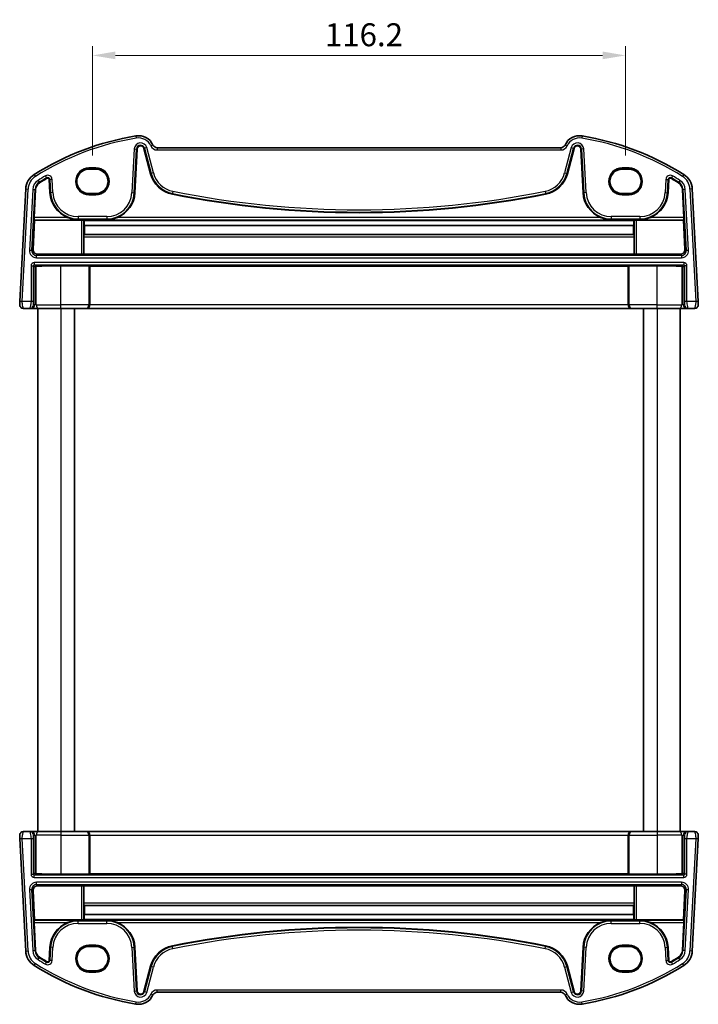
# Model space of a CAD drawing. Units: millimetres. Extents: x 29 to 3979, y 16 to 718.
# Drawn here: x 1405 to 1553, y 386 to 601 of the extents above; entities that cross this region are included whole.
import ezdxf

# ---------------------------------------------------------------- set-up
doc = ezdxf.new("R2010")
doc.units = ezdxf.units.MM
doc.header["$LTSCALE"] = 2
doc.layers.get('Defpoints').update_dxf_attribs({"lineweight": 25})
for name, color, linetype, lineweight in [('Dimension (ISO)', 7, 'Continuous', 18), ('Visible (ISO)', 7, 'Continuous', 35), ('Visible Narrow (ISO)', 7, 'Continuous', 25)]:
    doc.layers.add(name, color=color, linetype=linetype, lineweight=lineweight)
doc.styles.add('Note Text (TK)', font='MS PGothic.ttf')
doc.dimstyles.new('Default - Method 1b (TK)', dxfattribs={"dimscale": 2, "dimtxt": 2.5, "dimasz": 2.5, "dimexe": 1, "dimexo": 1.5, "dimgap": 1, "dimtad": 1, "dimtoh": 1, "dimrnd": 1e-08, "dimdsep": 46, "dimtxsty": 'Note Text (TK)', "dimcen": 0.09, "dimdle": 5, "dimclrd": 100, "dimclre": 100, "dimclrt": 7, "dimadec": 1, "dimazin": 1, "dimtfac": 1, "dimtmove": 0, "dimatfit": 3, "dimfxl": 0, "dimtolj": 1, "dimlwd": -1, "dimlwe": -1, "dimarcsym": 0})

# ---------------------------------------------------------------- blocks, each defined once
blk = doc.blocks.new('*D47')
at = {"layer": 'Defpoints', "color": 0, "transparency": 16777216}
for p in [(1537.29, 592.91), (1421.09, 568.12), (1537.29, 568.12)]:
    blk.add_point(p, dxfattribs=at)
at = {"layer": 'Dimension (ISO)', "color": 100, "transparency": 16777216}
for p, q in [((1421.09, 571.12), (1421.09, 594.91)), ((1537.29, 571.12), (1537.29, 594.91)), ((1426.09, 592.91), (1532.29, 592.91))]:
    blk.add_line(p, q, dxfattribs=at)
for points in [[(1426.09, 593.75), (1426.09, 592.08), (1421.09, 592.91)], [(1532.29, 593.75), (1532.29, 592.08), (1537.29, 592.91)]]:
    blk.add_solid(points, dxfattribs=at)
at = {"layer": 'Dimension (ISO)', "color": 7, "transparency": 16777216, "insert": (1471.75, 597.41), "char_height": 5, "attachment_point": 4, "style": 'Note Text (TK)'}
blk.add_mtext('\\A1;116.2', dxfattribs=at)

msp = doc.modelspace()

# ---------------------------------------------------------------- linework, layer by layer
at = {"layer": 'Visible (ISO)'}
for p, q in [((1523.1895, 572.8118), (1435.1952, 572.8118)), ((1430.3453, 562.9895), (1430.8441, 572.5075)), ((1432.3033, 572.6609), (1433.7838, 567.1356)), ((1524.6009, 567.1356), (1526.0814, 572.6609)), ((1527.5406, 572.5075), (1528.0394, 562.9895)), ((1421.8424, 568.1231), (1420.3424, 568.1231)), ((1538.0424, 568.1231), (1536.5424, 568.1231)), ((1411.6892, 565.8567), (1411.8394, 562.9895)), ((1546.5453, 562.9895), (1546.6956, 565.8567)), ((1406.555, 563.8117), (1405.2724, 539.338)), ((1408.3911, 557.629), (1408.7092, 563.6988)), ((1420.3424, 562.8101), (1421.8424, 562.8101)), ((1536.5424, 562.8101), (1538.0424, 562.8101)), ((1549.6755, 563.6988), (1549.9936, 557.629)), ((1553.1124, 539.338), (1551.8298, 563.8117)), ((1408.1543, 550.6487), (1408.4996, 557.0141)), ((1408.4996, 557.0141), (1408.3898, 557.1297)), ((1408.4996, 557.0141), (1418.7179, 557.0141)), ((1419.2172, 556.9893), (1419.2503, 556.9563)), ((1539.1344, 556.9563), (1419.2503, 556.9563)), ((1419.328, 555.8463), (1419.3369, 553.9145)), ((1539.0567, 555.8463), (1419.328, 555.8463)), ((1539.0479, 553.9145), (1539.0567, 555.8463)), ((1539.1344, 556.9563), (1539.1675, 556.9893)), ((1539.6668, 557.0141), (1549.8852, 557.0141)), ((1549.9949, 557.1297), (1549.8852, 557.0141)), ((1549.8852, 557.0141), (1550.2304, 550.6487)), ((1419.3369, 553.9145), (1419.2582, 553.8358)), ((1539.0479, 553.9145), (1419.3369, 553.9145)), ((1539.1265, 553.8358), (1539.0479, 553.9145)), ((1419.2343, 553.3539), (1419.2343, 549.6379)), ((1539.1505, 549.6379), (1539.1505, 553.3539)), ((1409.1495, 549.5959), (1418.7179, 549.5959)), ((1419.2343, 549.6379), (1419.2172, 549.6208)), ((1539.1505, 549.6379), (1419.2343, 549.6379)), ((1539.1675, 549.6208), (1539.1505, 549.6379)), ((1539.6668, 549.5959), (1549.2352, 549.5959)), ((1420.3026, 547.076), (1414.1924, 547.076)), ((1420.5448, 547.0235), (1420.5023, 547.066)), ((1537.84, 547.0235), (1420.5448, 547.0235)), ((1420.5448, 538.6118), (1420.5448, 547.0235)), ((1537.8824, 547.066), (1537.84, 547.0235)), ((1537.84, 538.6118), (1537.84, 547.0235)), ((1544.1924, 547.076), (1538.0822, 547.076)), ((1406.0354, 537.8118), (1407.4699, 537.8118)), ((1407.4699, 537.8118), (1407.7209, 537.8118)), ((1407.7209, 537.8118), (1409.3486, 537.8118)), ((1409.1924, 537.8118), (1409.1924, 423.8118)), ((1414.1924, 537.8118), (1409.3486, 537.8118)), ((1414.1924, 537.8118), (1419.7332, 537.8118)), ((1417.1924, 537.8118), (1417.1924, 423.8118)), ((1419.7332, 537.8118), (1419.7856, 537.8118)), ((1419.7856, 537.8118), (1538.5991, 537.8118)), ((1538.5991, 537.8118), (1538.6515, 537.8118)), ((1538.6515, 537.8118), (1544.1924, 537.8118)), ((1541.1924, 537.8118), (1541.1924, 423.8118)), ((1549.0362, 537.8118), (1544.1924, 537.8118)), ((1549.0362, 537.8118), (1550.6639, 537.8118)), ((1549.1924, 537.8118), (1549.1924, 423.8118)), ((1550.6639, 537.8118), (1550.9149, 537.8118)), ((1550.9149, 537.8118), (1552.3494, 537.8118)), ((1407.4699, 423.8118), (1406.0354, 423.8118)), ((1407.7209, 423.8118), (1407.4699, 423.8118)), ((1409.3486, 423.8118), (1407.7209, 423.8118)), ((1409.3486, 423.8118), (1414.1924, 423.8118)), ((1419.7332, 423.8118), (1414.1924, 423.8118)), ((1419.7856, 423.8118), (1419.7332, 423.8118)), ((1538.5991, 423.8118), (1419.7856, 423.8118)), ((1420.5448, 423.0118), (1420.5448, 414.6)), ((1537.84, 423.0118), (1537.84, 414.6)), ((1538.6515, 423.8118), (1538.5991, 423.8118)), ((1544.1924, 423.8118), (1538.6515, 423.8118)), ((1544.1924, 423.8118), (1549.0362, 423.8118)), ((1550.6639, 423.8118), (1549.0362, 423.8118)), ((1550.9149, 423.8118), (1550.6639, 423.8118)), ((1552.3494, 423.8118), (1550.9149, 423.8118)), ((1405.2724, 422.2856), (1406.555, 397.8119)), ((1551.8298, 397.8119), (1553.1124, 422.2856)), ((1414.1924, 414.5476), (1420.3026, 414.5476)), ((1420.5023, 414.5576), (1420.5448, 414.6)), ((1420.5448, 414.6), (1537.84, 414.6)), ((1537.84, 414.6), (1537.8824, 414.5576)), ((1538.0822, 414.5476), (1544.1924, 414.5476)), ((1418.7179, 412.0277), (1409.1495, 412.0277)), ((1419.2172, 412.0028), (1419.2343, 411.9857)), ((1419.2343, 411.9857), (1419.2343, 408.2697)), ((1419.2343, 411.9857), (1539.1505, 411.9857)), ((1539.1505, 411.9857), (1539.1675, 412.0028)), ((1539.1505, 408.2697), (1539.1505, 411.9857)), ((1549.2352, 412.0277), (1539.6668, 412.0277)), ((1408.4996, 404.6095), (1408.1543, 410.9748)), ((1550.2304, 410.9748), (1549.8852, 404.6095)), ((1419.2582, 407.7878), (1419.3369, 407.709)), ((1419.3369, 407.709), (1419.328, 405.7773)), ((1419.3369, 407.709), (1539.0479, 407.709)), ((1539.0479, 407.709), (1539.1265, 407.7878)), ((1539.0567, 405.7773), (1539.0479, 407.709)), ((1419.328, 405.7773), (1539.0567, 405.7773)), ((1408.3898, 404.4938), (1408.4996, 404.6095)), ((1408.7092, 397.9248), (1408.3911, 403.9945)), ((1418.7179, 404.6095), (1408.4996, 404.6095)), ((1419.2503, 404.6673), (1419.2172, 404.6343)), ((1419.2503, 404.6673), (1539.1344, 404.6673)), ((1539.1675, 404.6343), (1539.1344, 404.6673)), ((1549.8852, 404.6095), (1539.6668, 404.6095)), ((1549.9936, 403.9945), (1549.6755, 397.9248)), ((1549.8852, 404.6095), (1549.9949, 404.4938)), ((1411.8394, 398.634), (1411.6892, 395.7668)), ((1421.8424, 398.8134), (1420.3424, 398.8134)), ((1430.8441, 389.1161), (1430.3453, 398.634)), ((1528.0394, 398.634), (1527.5406, 389.1161)), ((1538.0424, 398.8134), (1536.5424, 398.8134)), ((1546.6956, 395.7668), (1546.5453, 398.634)), ((1420.3424, 393.5004), (1421.8424, 393.5004)), ((1433.7838, 394.488), (1432.3033, 388.9627)), ((1526.0814, 388.9627), (1524.6009, 394.488)), ((1536.5424, 393.5004), (1538.0424, 393.5004)), ((1435.1952, 388.8118), (1523.1895, 388.8118))]:
    msp.add_line(p, q, dxfattribs=at)
for centre, radius, start, end in [((1440.3351, 516.1806), 60, 99.396063, 122.132966), ((1431.111, 571.9226), 3.5, 24.823226, 99.396063), ((1527.2737, 571.9226), 3.5, 80.603937, 155.176774), ((1518.0496, 516.1806), 60, 57.867034, 80.603937), ((1431.5859, 572.4686), 0.7428, 15, 177), ((1435.1952, 573.8118), 1, 204.823226, 270), ((1523.1895, 573.8118), 1, 270, 335.176774), ((1526.7989, 572.4686), 0.7428, 3, 165), ((1410.5495, 563.6023), 4, 122.132966, 177), ((1439.7313, 568.7292), 6.1572, 195, 258.661348), ((1518.6535, 568.7292), 6.1572, 281.338652, 345), ((1547.8353, 563.6023), 4, 3, 57.867034), ((1410.5495, 563.6023), 1.8428, 122.132966, 177), ((1440.3351, 516.1806), 57.8428, 120.274479, 122.132966), ((1411.3469, 565.8388), 0.3428, 3, 120.274479), ((1547.0379, 565.8388), 0.3428, 59.725521, 177), ((1518.0496, 516.1806), 57.8428, 57.867034, 59.725521), ((1547.8353, 563.6023), 1.8428, 3, 57.867034), ((1417.9882, 563.3118), 6.1572, 183, 247.359586), ((1424.1965, 563.3118), 6.1572, 292.640414, 357), ((1479.1924, 765.5218), 206.8672, 258.661348, 281.338652), ((1534.1882, 563.3118), 6.1572, 183, 247.359586), ((1540.3965, 563.3118), 6.1572, 292.640414, 357), ((1406.0354, 538.6118), 0.8, 177, 270), ((1552.3494, 538.6118), 0.8, 270, 3), ((1406.0354, 423.0118), 0.8, 90, 183), ((1552.3494, 423.0118), 0.8, 357, 90), ((1417.9882, 398.3118), 6.1572, 112.640414, 177), ((1424.1965, 398.3118), 6.1572, 3, 67.359586), ((1534.1882, 398.3118), 6.1572, 112.640414, 177), ((1540.3965, 398.3118), 6.1572, 3, 67.359586), ((1479.1924, 196.1018), 206.8672, 78.661348, 101.338652), ((1410.5495, 398.0212), 4, 183, 237.867034), ((1410.5495, 398.0212), 1.8428, 183, 237.867034), ((1439.7313, 392.8944), 6.1572, 101.338652, 165), ((1518.6535, 392.8944), 6.1572, 15, 78.661348), ((1547.8353, 398.0212), 1.8428, 302.132966, 357), ((1547.8353, 398.0212), 4, 302.132966, 357), ((1440.3351, 445.4429), 57.8428, 237.867034, 239.725521), ((1411.3469, 395.7848), 0.3428, 239.725521, 357), ((1547.0379, 395.7848), 0.3428, 183, 300.274479), ((1518.0496, 445.4429), 57.8428, 300.274479, 302.132966), ((1440.3351, 445.4429), 60, 237.867034, 260.603937), ((1518.0496, 445.4429), 60, 279.396063, 302.132966), ((1431.111, 389.701), 3.5, 260.603937, 335.176774), ((1431.5859, 389.155), 0.7428, 183, 345), ((1435.1952, 387.8118), 1, 90, 155.176774), ((1523.1895, 387.8118), 1, 24.823226, 90), ((1527.2737, 389.701), 3.5, 204.823226, 279.396063), ((1526.7989, 389.155), 0.7428, 195, 357)]:
    msp.add_arc(centre, radius, start, end, dxfattribs=at)
for centre, major_axis, ratio, start_param, end_param in [((1420.3424, 565.4666), (0, -2.6565), 0.99999833, 3.14159265, 6.28318531), ((1421.8424, 565.4666), (0, 2.6565), 0.99999833, 3.14159265, 6.28318531), ((1536.5424, 565.4666), (0, 2.6565), 0.99999833, 0, 3.14159265), ((1538.0424, 565.4666), (0, -2.6565), 0.99999833, 0, 3.14159265), ((1408.4174, 557.629), (0.0263, 0.5), 0.05233556, 1.57354666, 3.09198311), ((1418.7179, 556.9879), (0.5, 0), 0.05234393, 0.05239174, 1.57079633), ((1419.5008, 561.9039), (-0.0128, 7), 0.0524076, 2.35566543, 2.61658099), ((1538.884, 561.9039), (0.0128, 7), 0.0524076, 3.66660431, 3.92751988), ((1539.6668, 556.9879), (0.5, 0), 0.05234393, 1.57079633, 3.08920092), ((1549.9674, 557.629), (0.0263, -0.5), 0.05233556, 0.04960954, 1.56804599), ((1419.2605, 553.3364), (-0.0009, 0.5), 0.0524076, 0.0522637, 1.53579357), ((1539.1242, 553.3364), (-0.0009, -0.5), 0.0524076, 1.60579909, 3.08932895), ((1409.1544, 550.5991), (-0.5825, -0.8189), 0.99491302, 5.27877901, 6.89904907), ((1418.7179, 549.6222), (-0.5, 0), 0.05253587, 1.57079633, 3.08920091), ((1539.6668, 549.6222), (-0.5, 0), 0.05253587, 0.05239173, 1.57079633), ((1549.2304, 550.5991), (0.5825, -0.8189), 0.99491302, 5.66732155, 7.28759161), ((1408.7195, 546.7846), (0.1867, 0.0773), 0.92862702, 1.1539716, 2.72202887), ((1408.7195, 546.9849), (0.2, 0), 0.05240778, 4.7620098, 5.39273754), ((1414.1924, 546.6305), (8.5, 0), 0.05240778, 1.57079633, 2.25114488), ((1420.3026, 547.0655), (0.2, 0), 0.05240778, 0.05235988, 1.57079633), ((1538.0822, 547.0655), (0.2, 0), 0.05240778, 1.57079633, 3.08923278), ((1544.1924, 546.6305), (8.5, 0), 0.05240778, 0.89044777, 1.57079633), ((1549.6652, 546.9849), (0.2, 0), 0.05240778, 4.03204042, 4.66276816), ((1549.6652, 546.7846), (0.1867, -0.0773), 0.92862702, 0.41956378, 1.98762106), ((1419.7856, 538.6118), (0, -0.8), 0.94896457, 0, 1.57079633), ((1538.5991, 538.6118), (0, -0.8), 0.94896457, 4.71238898, 6.28318531), ((1419.7856, 423.0118), (0, 0.8), 0.94896457, 4.71238898, 6.28318531), ((1538.5991, 423.0118), (0, 0.8), 0.94896457, 0, 1.57079633), ((1408.7195, 414.8389), (-0.1867, 0.0773), 0.92862702, 0.41956378, 1.98762106), ((1408.7195, 414.6387), (-0.2, 0), 0.05240778, 4.03204042, 4.66276816), ((1414.1924, 414.9931), (-8.5, 0), 0.05240778, 0.89044777, 1.57079633), ((1420.3026, 414.5581), (-0.2, 0), 0.05240778, 1.57079633, 3.08923278), ((1538.0822, 414.5581), (-0.2, 0), 0.05240778, 0.05235988, 1.57079633), ((1544.1924, 414.9931), (-8.5, 0), 0.05240778, 1.57079633, 2.25114488), ((1549.6652, 414.6387), (-0.2, 0), 0.05240778, 4.7620098, 5.39273754), ((1549.6652, 414.8389), (-0.1867, -0.0773), 0.92862702, 1.1539716, 2.72202887), ((1409.1544, 411.0245), (-0.5825, 0.8189), 0.99491302, 5.66732155, 7.28759161), ((1418.7179, 412.0014), (0.5, 0), 0.05253587, 0.05239173, 1.57079633), ((1539.6668, 412.0014), (0.5, 0), 0.05253587, 1.57079633, 3.08920091), ((1549.2304, 411.0245), (0.5825, 0.8189), 0.99491302, 5.27877901, 6.89904907), ((1419.2605, 408.2871), (0.0009, 0.5), 0.0524076, 1.60579909, 3.08932895), ((1539.1242, 408.2871), (0.0009, -0.5), 0.0524076, 0.0522637, 1.53579357), ((1419.5008, 399.7197), (-0.0128, -7), 0.0524076, 3.66660431, 3.92751988), ((1538.884, 399.7197), (0.0128, -7), 0.0524076, 2.35566543, 2.61658099), ((1408.4174, 403.9945), (-0.0263, 0.5), 0.05233556, 0.04960954, 1.56804599), ((1418.7179, 404.6357), (-0.5, 0), 0.05234393, 1.57079633, 3.08920092), ((1539.6668, 404.6357), (-0.5, 0), 0.05234393, 0.05239173, 1.57079633), ((1549.9674, 403.9945), (-0.0263, -0.5), 0.05233556, 1.57354666, 3.09198311), ((1420.3424, 396.1569), (0, 2.6565), 0.99999833, 0, 3.14159265), ((1421.8424, 396.1569), (0, -2.6565), 0.99999833, 0, 3.14159265), ((1536.5424, 396.1569), (0, -2.6565), 0.99999833, 3.14159265, 6.28318531), ((1538.0424, 396.1569), (0, 2.6565), 0.99999833, 3.14159265, 6.28318531)]:
    msp.add_ellipse(centre, major_axis=major_axis, ratio=ratio, start_param=start_param, end_param=end_param, dxfattribs=at)
for points, knots in [([(1415.618, 557.629), (1415.9737, 557.4809), (1416.3638, 557.3554), (1417.1769, 557.1805), (1417.6002, 557.1355), (1417.9882, 557.1297)], [0.492149064, 0.492149064, 0.492149064, 0.492149064, 0.606995985, 0.606995985, 0.728004929, 0.728004929, 0.728004929, 0.728004929]), ([(1424.1965, 557.1297), (1424.5845, 557.1355), (1425.0079, 557.1805), (1425.8209, 557.3554), (1426.211, 557.4809), (1426.5667, 557.629)], [0, 0, 0, 0, 0.121008944, 0.121008944, 0.235855865, 0.235855865, 0.235855865, 0.235855865]), ([(1531.818, 557.629), (1532.1737, 557.4809), (1532.5638, 557.3554), (1533.3769, 557.1805), (1533.8002, 557.1355), (1534.1882, 557.1297)], [0.492149064, 0.492149064, 0.492149064, 0.492149064, 0.606995985, 0.606995985, 0.728004929, 0.728004929, 0.728004929, 0.728004929]), ([(1540.3965, 557.1297), (1540.7845, 557.1355), (1541.2079, 557.1805), (1542.0209, 557.3554), (1542.411, 557.4809), (1542.7667, 557.629)], [0, 0, 0, 0, 0.121008944, 0.121008944, 0.235855865, 0.235855865, 0.235855865, 0.235855865]), ([(1405.2724, 539.338), (1405.2659, 539.2143), (1405.26, 539.1026), (1405.2496, 538.9035), (1405.2451, 538.8175), (1405.2393, 538.7068), (1405.2377, 538.6763), (1405.2366, 538.6552), (1405.2365, 538.6537), (1405.2365, 538.6537)], [-1, -1, -1, -1, -0.70249042, -0.70249042, -0.409663684, -0.409663684, -0.157562955, -0.157562955, 0, 0, 0, 0]), ([(1553.1483, 538.6537), (1553.1483, 538.6537), (1553.1482, 538.6551), (1553.1474, 538.6698), (1553.1467, 538.683), (1553.1441, 538.732), (1553.1419, 538.7744), (1553.1372, 538.8648), (1553.135, 538.9063), (1553.1305, 538.9921), (1553.1282, 539.0357), (1553.1235, 539.1255), (1553.1211, 539.1715), (1553.1166, 539.2576), (1553.1145, 539.2971), (1553.1124, 539.338)], [-1, -1, -1, -1, -0.848476518, -0.848476518, -0.696918419, -0.696918419, -0.489426637, -0.489426637, -0.349262984, -0.349262984, -0.221721665, -0.221721665, -0.09839398, -0.09839398, 0, 0, 0, 0]), ([(1405.2365, 422.9699), (1405.2365, 422.9699), (1405.2366, 422.9685), (1405.2373, 422.9538), (1405.238, 422.9406), (1405.2406, 422.8916), (1405.2428, 422.8492), (1405.2476, 422.7588), (1405.2497, 422.7173), (1405.2542, 422.6315), (1405.2565, 422.5878), (1405.2612, 422.4981), (1405.2636, 422.4521), (1405.2681, 422.366), (1405.2702, 422.3265), (1405.2724, 422.2856)], [-1, -1, -1, -1, -0.848476518, -0.848476518, -0.696918419, -0.696918419, -0.489426637, -0.489426637, -0.349262984, -0.349262984, -0.221721665, -0.221721665, -0.09839398, -0.09839398, 0, 0, 0, 0]), ([(1553.1124, 422.2856), (1553.1189, 422.4093), (1553.1247, 422.521), (1553.1352, 422.72), (1553.1397, 422.8061), (1553.1455, 422.9167), (1553.1471, 422.9473), (1553.1482, 422.9683), (1553.1483, 422.9699), (1553.1483, 422.9699)], [-1, -1, -1, -1, -0.70249042, -0.70249042, -0.409663684, -0.409663684, -0.157562955, -0.157562955, 0, 0, 0, 0]), ([(1417.9882, 404.4938), (1417.6002, 404.4881), (1417.1769, 404.4431), (1416.3638, 404.2681), (1415.9737, 404.1427), (1415.618, 403.9945)], [0, 0, 0, 0, 0.121008944, 0.121008944, 0.235855865, 0.235855865, 0.235855865, 0.235855865]), ([(1426.5667, 403.9945), (1426.211, 404.1427), (1425.8209, 404.2681), (1425.0079, 404.4431), (1424.5845, 404.4881), (1424.1965, 404.4938)], [0.492149064, 0.492149064, 0.492149064, 0.492149064, 0.606995985, 0.606995985, 0.728004929, 0.728004929, 0.728004929, 0.728004929]), ([(1534.1882, 404.4938), (1533.8002, 404.4881), (1533.3769, 404.4431), (1532.5638, 404.2681), (1532.1737, 404.1427), (1531.818, 403.9945)], [0, 0, 0, 0, 0.121008944, 0.121008944, 0.235855865, 0.235855865, 0.235855865, 0.235855865]), ([(1542.7667, 403.9945), (1542.411, 404.1427), (1542.0209, 404.2681), (1541.2079, 404.4431), (1540.7845, 404.4881), (1540.3965, 404.4938)], [0.492149064, 0.492149064, 0.492149064, 0.492149064, 0.606995985, 0.606995985, 0.728004929, 0.728004929, 0.728004929, 0.728004929])]:
    msp.add_open_spline(points, degree=3, knots=knots, dxfattribs=at)
at = {"layer": 'Visible Narrow (ISO)'}
for p, q in [((1430.5396, 575.3756), (1430.6212, 574.8823)), ((1527.8451, 575.3756), (1527.7635, 574.8823)), ((1432.4312, 572.6951), (1432.3033, 572.6609)), ((1432.9135, 572.8244), (1432.4312, 572.6951)), ((1432.4312, 572.6951), (1433.9117, 567.1699)), ((1434.394, 567.2991), (1432.9135, 572.8244)), ((1434.2876, 573.392), (1433.8338, 573.1821)), ((1435.1952, 572.8118), (1435.1952, 572.3118)), ((1523.1895, 572.8118), (1523.1895, 572.3118)), ((1525.4712, 572.8244), (1523.9907, 567.2991)), ((1524.0971, 573.392), (1524.5509, 573.1821)), ((1524.473, 567.1699), (1525.9535, 572.6951)), ((1525.4712, 572.8244), (1525.9535, 572.6951)), ((1525.9535, 572.6951), (1526.0814, 572.6609)), ((1430.2133, 572.5405), (1429.7145, 563.0226)), ((1430.2131, 562.9965), (1430.7119, 572.5144)), ((1430.2133, 572.5405), (1430.7119, 572.5144)), ((1430.7119, 572.5144), (1430.8441, 572.5075)), ((1435.1952, 572.3118), (1523.1895, 572.3118)), ((1527.6728, 572.5144), (1527.5406, 572.5075)), ((1528.1715, 572.5405), (1527.6728, 572.5144)), ((1527.6728, 572.5144), (1528.1717, 562.9965)), ((1528.6703, 563.0226), (1528.1715, 572.5405)), ((1421.8424, 568.4049), (1420.3424, 568.4049)), ((1420.3424, 568.4049), (1420.3424, 568.205)), ((1421.8424, 568.4049), (1421.8424, 568.205)), ((1538.0424, 568.4049), (1536.5424, 568.4049)), ((1536.5424, 568.4049), (1536.5424, 568.205)), ((1538.0424, 568.4049), (1538.0424, 568.205)), ((1408.4219, 566.9896), (1408.6879, 566.5662)), ((1410.8556, 566.6804), (1411.1073, 566.2492)), ((1420.3424, 568.205), (1421.8424, 568.205)), ((1420.3424, 568.1231), (1420.3424, 568.205)), ((1421.8424, 568.1231), (1421.8424, 568.205)), ((1433.9117, 567.1699), (1433.7838, 567.1356)), ((1434.394, 567.2991), (1433.9117, 567.1699)), ((1523.9907, 567.2991), (1524.473, 567.1699)), ((1524.473, 567.1699), (1524.6009, 567.1356)), ((1536.5424, 568.205), (1538.0424, 568.205)), ((1536.5424, 568.1231), (1536.5424, 568.205)), ((1538.0424, 568.1231), (1538.0424, 568.205)), ((1547.5291, 566.6804), (1547.2774, 566.2492)), ((1549.9628, 566.9896), (1549.6969, 566.5662)), ((1409.2333, 565.6978), (1409.4989, 565.2749)), ((1409.4989, 565.2749), (1409.5693, 565.1628)), ((1411.1073, 566.2492), (1411.1741, 566.1348)), ((1411.8214, 565.8637), (1411.6892, 565.8567)), ((1412.32, 565.8898), (1411.8214, 565.8637)), ((1411.8214, 565.8637), (1411.9717, 562.9965)), ((1412.4703, 563.0226), (1412.32, 565.8898)), ((1546.0647, 565.8898), (1545.9145, 563.0226)), ((1546.0647, 565.8898), (1546.5634, 565.8637)), ((1546.4131, 562.9965), (1546.5634, 565.8637)), ((1546.5634, 565.8637), (1546.6956, 565.8567)), ((1547.2774, 566.2492), (1547.2107, 566.1348)), ((1548.8858, 565.2749), (1548.8154, 565.1628)), ((1549.1514, 565.6978), (1548.8858, 565.2749)), ((1405.7717, 539.3118), (1407.0543, 563.7855)), ((1406.555, 563.8117), (1407.0543, 563.7855)), ((1408.0784, 563.7318), (1407.3804, 550.4136)), ((1407.8791, 550.3875), (1408.577, 563.7057)), ((1408.0784, 563.7318), (1408.577, 563.7057)), ((1408.577, 563.7057), (1408.7092, 563.6988)), ((1411.9717, 562.9965), (1411.8394, 562.9895)), ((1412.4703, 563.0226), (1411.9717, 562.9965)), ((1420.3424, 562.8101), (1420.3424, 562.7185)), ((1421.8424, 562.7185), (1420.3424, 562.7185)), ((1420.3424, 562.5186), (1420.3424, 562.7185)), ((1420.3424, 562.5186), (1421.8424, 562.5186)), ((1421.8424, 562.8101), (1421.8424, 562.7185)), ((1421.8424, 562.7185), (1421.8424, 562.5186)), ((1429.7145, 563.0226), (1430.2131, 562.9965)), ((1430.2131, 562.9965), (1430.3453, 562.9895)), ((1438.5467, 562.822), (1438.5207, 562.6921)), ((1438.6449, 563.3115), (1438.5467, 562.822)), ((1519.7399, 563.3115), (1519.838, 562.822)), ((1519.838, 562.822), (1519.8641, 562.6921)), ((1528.1717, 562.9965), (1528.0394, 562.9895)), ((1528.6703, 563.0226), (1528.1717, 562.9965)), ((1536.5424, 562.8101), (1536.5424, 562.7185)), ((1536.5424, 562.7185), (1536.5424, 562.5186)), ((1538.0424, 562.7185), (1536.5424, 562.7185)), ((1536.5424, 562.5186), (1538.0424, 562.5186)), ((1538.0424, 562.8101), (1538.0424, 562.7185)), ((1538.0424, 562.5186), (1538.0424, 562.7185)), ((1545.9145, 563.0226), (1546.4131, 562.9965)), ((1546.4131, 562.9965), (1546.5453, 562.9895)), ((1549.8077, 563.7057), (1549.6755, 563.6988)), ((1550.3064, 563.7318), (1549.8077, 563.7057)), ((1549.8077, 563.7057), (1550.5057, 550.3875)), ((1551.0043, 550.4136), (1550.3064, 563.7318)), ((1551.8298, 563.8117), (1551.3305, 563.7855)), ((1551.3305, 563.7855), (1552.6131, 539.3118)), ((1424.1965, 557.7863), (1417.9882, 557.7863)), ((1417.9882, 557.7863), (1417.9882, 557.287)), ((1424.1965, 557.7863), (1424.1965, 557.287)), ((1540.3965, 557.7863), (1534.1882, 557.7863)), ((1534.1882, 557.7863), (1534.1882, 557.287)), ((1540.3965, 557.7863), (1540.3965, 557.287)), ((1408.3898, 557.1297), (1417.9882, 557.1297)), ((1415.618, 557.629), (1408.3911, 557.629)), ((1417.9882, 557.287), (1424.1965, 557.287)), ((1417.9882, 557.287), (1417.9882, 557.1297)), ((1418.7179, 557.0141), (1418.7179, 549.5959)), ((1419.2172, 549.6208), (1419.2172, 556.9893)), ((1424.1965, 557.287), (1424.1965, 557.1297)), ((1424.1965, 557.1297), (1534.1882, 557.1297)), ((1531.818, 557.629), (1426.5667, 557.629)), ((1534.1882, 557.287), (1540.3965, 557.287)), ((1534.1882, 557.287), (1534.1882, 557.1297)), ((1539.1675, 556.9893), (1539.1675, 549.6208)), ((1539.6668, 549.5959), (1539.6668, 557.0141)), ((1540.3965, 557.287), (1540.3965, 557.1297)), ((1540.3965, 557.1297), (1549.9949, 557.1297)), ((1549.9936, 557.629), (1542.7667, 557.629)), ((1539.1265, 553.8358), (1419.2582, 553.8358)), ((1419.2343, 553.3539), (1539.1505, 553.3539)), ((1407.8791, 550.3875), (1407.3804, 550.4136)), ((1408.1543, 550.6487), (1407.8791, 550.3875)), ((1408.8763, 549.3366), (1409.1495, 549.5959)), ((1408.8763, 548.8373), (1408.8763, 549.3366)), ((1549.5084, 549.3366), (1408.8763, 549.3366)), ((1549.2352, 549.5959), (1549.5084, 549.3366)), ((1549.5084, 549.3366), (1549.5084, 548.8373)), ((1550.5057, 550.3875), (1550.2304, 550.6487)), ((1551.0043, 550.4136), (1550.5057, 550.3875)), ((1407.7179, 547.0872), (1408.2172, 547.0872)), ((1407.7179, 547.0872), (1407.7179, 539.3118)), ((1408.2172, 539.3118), (1408.2172, 547.0872)), ((1408.2172, 547.0872), (1408.5198, 546.7846)), ((1408.4169, 547.7863), (1408.4169, 547.287)), ((1549.9678, 547.7863), (1408.4169, 547.7863)), ((1408.4169, 547.287), (1549.9678, 547.287)), ((1408.7294, 546.9744), (1408.4169, 547.287)), ((1408.8453, 538.6118), (1408.8453, 546.9768)), ((1408.8763, 548.8373), (1549.5084, 548.8373)), ((1414.1924, 538.6118), (1414.1924, 547.076)), ((1420.3026, 547.076), (1420.3026, 538.6118)), ((1420.5023, 538.6118), (1420.5023, 547.066)), ((1537.8824, 547.066), (1537.8824, 538.6118)), ((1538.0822, 538.6118), (1538.0822, 547.076)), ((1544.1924, 538.6118), (1544.1924, 547.076)), ((1549.5394, 546.9768), (1549.5394, 538.6118)), ((1549.9678, 547.287), (1549.6553, 546.9744)), ((1549.865, 546.7846), (1550.1675, 547.0872)), ((1549.9678, 547.7863), (1549.9678, 547.287)), ((1550.6669, 547.0872), (1550.1675, 547.0872)), ((1550.1675, 547.0872), (1550.1675, 539.3118)), ((1550.6669, 539.3118), (1550.6669, 547.0872)), ((1408.5198, 546.7846), (1408.5198, 538.6118)), ((1549.865, 538.6118), (1549.865, 546.7846)), ((1405.7717, 539.3118), (1405.2724, 539.338)), ((1407.7179, 539.3118), (1405.7717, 539.3118)), ((1408.2172, 539.3118), (1407.7179, 539.3118)), ((1408.5198, 538.6118), (1408.2688, 538.6118)), ((1408.8453, 538.6118), (1408.5198, 538.6118)), ((1408.8453, 538.6118), (1414.1924, 538.6118)), ((1420.3026, 538.6118), (1414.1924, 538.6118)), ((1414.1924, 537.8118), (1414.1924, 538.6118)), ((1420.3026, 538.6118), (1420.5023, 538.6118)), ((1420.5448, 538.6118), (1420.5023, 538.6118)), ((1537.84, 538.6118), (1420.5448, 538.6118)), ((1537.8824, 538.6118), (1537.84, 538.6118)), ((1537.8824, 538.6118), (1538.0822, 538.6118)), ((1544.1924, 538.6118), (1538.0822, 538.6118)), ((1544.1924, 537.8118), (1544.1924, 538.6118)), ((1544.1924, 538.6118), (1549.5394, 538.6118)), ((1549.865, 538.6118), (1549.5394, 538.6118)), ((1550.116, 538.6118), (1549.865, 538.6118)), ((1550.6669, 539.3118), (1550.1675, 539.3118)), ((1552.6131, 539.3118), (1550.6669, 539.3118)), ((1553.1124, 539.338), (1552.6131, 539.3118)), ((1414.1924, 537.8118), (1414.1924, 423.8118)), ((1544.1924, 537.8118), (1544.1924, 423.8118)), ((1408.2688, 423.0118), (1408.5198, 423.0118)), ((1408.5198, 423.0118), (1408.8453, 423.0118)), ((1408.5198, 423.0118), (1408.5198, 414.8389)), ((1414.1924, 423.0118), (1408.8453, 423.0118)), ((1408.8453, 414.6468), (1408.8453, 423.0118)), ((1414.1924, 423.8118), (1414.1924, 423.0118)), ((1414.1924, 423.0118), (1420.3026, 423.0118)), ((1414.1924, 423.0118), (1414.1924, 414.5476)), ((1420.5023, 423.0118), (1420.3026, 423.0118)), ((1420.3026, 423.0118), (1420.3026, 414.5476)), ((1420.5023, 423.0118), (1420.5448, 423.0118)), ((1420.5023, 414.5576), (1420.5023, 423.0118)), ((1420.5448, 423.0118), (1537.84, 423.0118)), ((1537.84, 423.0118), (1537.8824, 423.0118)), ((1538.0822, 423.0118), (1537.8824, 423.0118)), ((1537.8824, 423.0118), (1537.8824, 414.5576)), ((1538.0822, 423.0118), (1544.1924, 423.0118)), ((1538.0822, 414.5476), (1538.0822, 423.0118)), ((1544.1924, 423.8118), (1544.1924, 423.0118)), ((1549.5394, 423.0118), (1544.1924, 423.0118)), ((1544.1924, 423.0118), (1544.1924, 414.5476)), ((1549.5394, 423.0118), (1549.865, 423.0118)), ((1549.5394, 423.0118), (1549.5394, 414.6468)), ((1549.865, 423.0118), (1550.116, 423.0118)), ((1549.865, 414.8389), (1549.865, 423.0118)), ((1405.2724, 422.2856), (1405.7717, 422.3118)), ((1405.7717, 422.3118), (1407.7179, 422.3118)), ((1407.0543, 397.8381), (1405.7717, 422.3118)), ((1407.7179, 422.3118), (1408.2172, 422.3118)), ((1407.7179, 422.3118), (1407.7179, 414.5363)), ((1408.2172, 414.5363), (1408.2172, 422.3118)), ((1550.1675, 422.3118), (1550.6669, 422.3118)), ((1550.1675, 422.3118), (1550.1675, 414.5363)), ((1550.6669, 422.3118), (1552.6131, 422.3118)), ((1550.6669, 414.5363), (1550.6669, 422.3118)), ((1552.6131, 422.3118), (1551.3305, 397.8381)), ((1552.6131, 422.3118), (1553.1124, 422.2856)), ((1407.7179, 414.5363), (1408.2172, 414.5363)), ((1408.5198, 414.8389), (1408.2172, 414.5363)), ((1408.4169, 414.3366), (1408.7294, 414.6491)), ((1408.4169, 413.8373), (1408.4169, 414.3366)), ((1549.9678, 414.3366), (1408.4169, 414.3366)), ((1549.6553, 414.6491), (1549.9678, 414.3366)), ((1550.1675, 414.5363), (1549.865, 414.8389)), ((1549.9678, 413.8373), (1549.9678, 414.3366)), ((1550.6669, 414.5363), (1550.1675, 414.5363)), ((1408.4169, 413.8373), (1549.9678, 413.8373)), ((1549.5084, 412.7863), (1408.8763, 412.7863)), ((1408.8763, 412.287), (1408.8763, 412.7863)), ((1408.8763, 412.287), (1549.5084, 412.287)), ((1409.1495, 412.0277), (1408.8763, 412.287)), ((1418.7179, 412.0277), (1418.7179, 404.6095)), ((1419.2172, 404.6343), (1419.2172, 412.0028)), ((1539.1675, 412.0028), (1539.1675, 404.6343)), ((1539.6668, 404.6095), (1539.6668, 412.0277)), ((1549.5084, 412.287), (1549.2352, 412.0277)), ((1549.5084, 412.7863), (1549.5084, 412.287)), ((1407.3804, 411.2099), (1407.8791, 411.2361)), ((1407.3804, 411.2099), (1408.0784, 397.8917)), ((1408.577, 397.9179), (1407.8791, 411.2361)), ((1407.8791, 411.2361), (1408.1543, 410.9748)), ((1550.5057, 411.2361), (1549.8077, 397.9179)), ((1550.2304, 410.9748), (1550.5057, 411.2361)), ((1550.3064, 397.8917), (1551.0043, 411.2099)), ((1550.5057, 411.2361), (1551.0043, 411.2099)), ((1539.1505, 408.2697), (1419.2343, 408.2697)), ((1419.2582, 407.7878), (1539.1265, 407.7878)), ((1417.9882, 404.4938), (1408.3898, 404.4938)), ((1408.3911, 403.9945), (1415.618, 403.9945)), ((1417.9882, 404.3366), (1417.9882, 404.4938)), ((1424.1965, 404.3366), (1417.9882, 404.3366)), ((1417.9882, 403.8373), (1417.9882, 404.3366)), ((1417.9882, 403.8373), (1424.1965, 403.8373)), ((1534.1882, 404.4938), (1424.1965, 404.4938)), ((1424.1965, 404.3366), (1424.1965, 404.4938)), ((1424.1965, 403.8373), (1424.1965, 404.3366)), ((1426.5667, 403.9945), (1531.818, 403.9945)), ((1534.1882, 404.3366), (1534.1882, 404.4938)), ((1540.3965, 404.3366), (1534.1882, 404.3366)), ((1534.1882, 403.8373), (1534.1882, 404.3366)), ((1534.1882, 403.8373), (1540.3965, 403.8373)), ((1549.9949, 404.4938), (1540.3965, 404.4938)), ((1540.3965, 404.3366), (1540.3965, 404.4938)), ((1540.3965, 403.8373), (1540.3965, 404.3366)), ((1542.7667, 403.9945), (1549.9936, 403.9945)), ((1421.8424, 399.1049), (1420.3424, 399.1049)), ((1420.3424, 399.1049), (1420.3424, 398.905)), ((1421.8424, 398.905), (1421.8424, 399.1049)), ((1538.0424, 399.1049), (1536.5424, 399.1049)), ((1536.5424, 398.905), (1536.5424, 399.1049)), ((1538.0424, 399.1049), (1538.0424, 398.905)), ((1406.555, 397.8119), (1407.0543, 397.8381)), ((1408.0784, 397.8917), (1408.577, 397.9179)), ((1408.577, 397.9179), (1408.7092, 397.9248)), ((1411.9717, 398.6271), (1411.8214, 395.7599)), ((1411.9717, 398.6271), (1411.8394, 398.634)), ((1412.4703, 398.601), (1411.9717, 398.6271)), ((1412.32, 395.7338), (1412.4703, 398.601)), ((1420.3424, 398.905), (1421.8424, 398.905)), ((1420.3424, 398.8134), (1420.3424, 398.905)), ((1421.8424, 398.8134), (1421.8424, 398.905)), ((1429.7145, 398.601), (1430.2131, 398.6271)), ((1429.7145, 398.601), (1430.2133, 389.083)), ((1430.2131, 398.6271), (1430.3453, 398.634)), ((1430.7119, 389.1092), (1430.2131, 398.6271)), ((1438.5467, 398.8016), (1438.5207, 398.9314)), ((1438.6449, 398.312), (1438.5467, 398.8016)), ((1519.7399, 398.312), (1519.838, 398.8016)), ((1519.838, 398.8016), (1519.8641, 398.9314)), ((1528.1717, 398.6271), (1527.6728, 389.1092)), ((1528.1717, 398.6271), (1528.0394, 398.634)), ((1528.1715, 389.083), (1528.6703, 398.601)), ((1528.6703, 398.601), (1528.1717, 398.6271)), ((1536.5424, 398.905), (1538.0424, 398.905)), ((1536.5424, 398.8134), (1536.5424, 398.905)), ((1538.0424, 398.8134), (1538.0424, 398.905)), ((1545.9145, 398.601), (1546.4131, 398.6271)), ((1545.9145, 398.601), (1546.0647, 395.7338)), ((1546.4131, 398.6271), (1546.5453, 398.634)), ((1546.5634, 395.7599), (1546.4131, 398.6271)), ((1549.8077, 397.9179), (1549.6755, 397.9248)), ((1550.3064, 397.8917), (1549.8077, 397.9179)), ((1551.8298, 397.8119), (1551.3305, 397.8381)), ((1408.4219, 394.634), (1408.6879, 395.0574)), ((1409.2333, 395.9258), (1409.4989, 396.3486)), ((1409.4989, 396.3486), (1409.5693, 396.4607)), ((1410.8556, 394.9432), (1411.1073, 395.3744)), ((1411.1073, 395.3744), (1411.1741, 395.4887)), ((1411.8214, 395.7599), (1411.6892, 395.7668)), ((1412.32, 395.7338), (1411.8214, 395.7599)), ((1546.0647, 395.7338), (1546.5634, 395.7599)), ((1546.5634, 395.7599), (1546.6956, 395.7668)), ((1547.2774, 395.3744), (1547.2107, 395.4887)), ((1547.5291, 394.9432), (1547.2774, 395.3744)), ((1548.8858, 396.3486), (1548.8154, 396.4607)), ((1549.1514, 395.9258), (1548.8858, 396.3486)), ((1549.9628, 394.634), (1549.6969, 395.0574)), ((1420.3424, 393.5004), (1420.3424, 393.4185)), ((1420.3424, 393.2186), (1420.3424, 393.4185)), ((1421.8424, 393.4185), (1420.3424, 393.4185)), ((1420.3424, 393.2186), (1421.8424, 393.2186)), ((1421.8424, 393.5004), (1421.8424, 393.4185)), ((1421.8424, 393.2186), (1421.8424, 393.4185)), ((1433.9117, 394.4537), (1432.4312, 388.9285)), ((1432.9135, 388.7992), (1434.394, 394.3245)), ((1433.9117, 394.4537), (1433.7838, 394.488)), ((1434.394, 394.3245), (1433.9117, 394.4537)), ((1523.9907, 394.3245), (1524.473, 394.4537)), ((1523.9907, 394.3245), (1525.4712, 388.7992)), ((1524.473, 394.4537), (1524.6009, 394.488)), ((1525.9535, 388.9285), (1524.473, 394.4537)), ((1536.5424, 393.5004), (1536.5424, 393.4185)), ((1536.5424, 393.2186), (1536.5424, 393.4185)), ((1538.0424, 393.4185), (1536.5424, 393.4185)), ((1536.5424, 393.2186), (1538.0424, 393.2186)), ((1538.0424, 393.5004), (1538.0424, 393.4185)), ((1538.0424, 393.2186), (1538.0424, 393.4185)), ((1430.2133, 389.083), (1430.7119, 389.1092)), ((1430.7119, 389.1092), (1430.8441, 389.1161)), ((1432.4312, 388.9285), (1432.3033, 388.9627)), ((1432.9135, 388.7992), (1432.4312, 388.9285)), ((1434.2876, 388.2316), (1433.8338, 388.4415)), ((1435.1952, 388.8118), (1435.1952, 389.3118)), ((1523.1895, 389.3118), (1435.1952, 389.3118)), ((1523.1895, 388.8118), (1523.1895, 389.3118)), ((1524.0971, 388.2316), (1524.5509, 388.4415)), ((1525.4712, 388.7992), (1525.9535, 388.9285)), ((1525.9535, 388.9285), (1526.0814, 388.9627)), ((1527.6728, 389.1092), (1527.5406, 389.1161)), ((1528.1715, 389.083), (1527.6728, 389.1092)), ((1430.5396, 386.2479), (1430.6212, 386.7412)), ((1527.8451, 386.2479), (1527.7635, 386.7412))]:
    msp.add_line(p, q, dxfattribs=at)
for centre, radius, start, end in [((1440.3351, 516.1806), 59.5, 99.396063, 122.132966), ((1431.111, 571.9226), 3, 24.823226, 99.396063), ((1527.2737, 571.9226), 3, 80.603937, 155.176774), ((1518.0496, 516.1806), 59.5, 57.867034, 80.603937), ((1431.5859, 572.4686), 1.3745, 15, 177), ((1431.5859, 572.4686), 0.8752, 15, 177), ((1435.1952, 573.8118), 1.5, 204.823226, 270), ((1523.1895, 573.8118), 1.5, 270, 335.176774), ((1526.7989, 572.4686), 1.3745, 3, 165), ((1526.7989, 572.4686), 0.8752, 3, 165), ((1420.3424, 565.4618), 2.9431, 90, 270), ((1421.8424, 565.4618), 2.9431, 270, 90), ((1536.5424, 565.4618), 2.9431, 90, 270), ((1538.0424, 565.4618), 2.9431, 270, 90), ((1410.5495, 563.6023), 3.5, 122.132966, 177), ((1440.3351, 516.1806), 58.4745, 120.274479, 122.132966), ((1411.3469, 565.8388), 0.9745, 3, 120.274479), ((1411.3469, 565.8388), 0.4752, 3, 120.274479), ((1420.3424, 565.4618), 2.7433, 90, 270), ((1421.8424, 565.4618), 2.7433, 270, 90), ((1439.7313, 568.7292), 6.0248, 195, 258.661348), ((1439.7313, 568.7292), 5.5255, 195, 258.661348), ((1518.6535, 568.7292), 5.5255, 281.338652, 345), ((1518.6535, 568.7292), 6.0248, 281.338652, 345), ((1536.5424, 565.4618), 2.7433, 90, 270), ((1538.0424, 565.4618), 2.7433, 270, 90), ((1547.0379, 565.8388), 0.9745, 59.725521, 177), ((1547.0379, 565.8388), 0.4752, 59.725521, 177), ((1518.0496, 516.1806), 58.4745, 57.867034, 59.725521), ((1547.8353, 563.6023), 3.5, 3, 57.867034), ((1410.5495, 563.6023), 2.4745, 122.132966, 177), ((1410.5495, 563.6023), 1.9752, 122.132966, 177), ((1440.3351, 516.1806), 57.9752, 120.274479, 122.132966), ((1518.0496, 516.1806), 57.9752, 57.867034, 59.725521), ((1547.8353, 563.6023), 1.9752, 3, 57.867034), ((1547.8353, 563.6023), 2.4745, 3, 57.867034), ((1417.9882, 563.3118), 6.0248, 183, 270), ((1417.9882, 563.3118), 5.5255, 183, 270), ((1424.1965, 563.3118), 5.5255, 270, 357), ((1424.1965, 563.3118), 6.0248, 270, 357), ((1479.1924, 765.5218), 206.7348, 258.661348, 281.338652), ((1479.1924, 765.5218), 206.2355, 258.661348, 281.338652), ((1534.1882, 563.3118), 6.0248, 183, 270), ((1534.1882, 563.3118), 5.5255, 183, 270), ((1540.3965, 563.3118), 5.5255, 270, 357), ((1540.3965, 563.3118), 6.0248, 270, 357), ((1417.9882, 398.3118), 6.0248, 90, 177), ((1417.9882, 398.3118), 5.5255, 90, 177), ((1424.1965, 398.3118), 6.0248, 3, 90), ((1424.1965, 398.3118), 5.5255, 3, 90), ((1534.1882, 398.3118), 6.0248, 90, 177), ((1534.1882, 398.3118), 5.5255, 90, 177), ((1540.3965, 398.3118), 6.0248, 3, 90), ((1540.3965, 398.3118), 5.5255, 3, 90), ((1479.1924, 196.1018), 206.7348, 78.661348, 101.338652), ((1479.1924, 196.1018), 206.2355, 78.661348, 101.338652), ((1420.3424, 396.1618), 2.9431, 90, 270), ((1421.8424, 396.1618), 2.9431, 270, 90), ((1536.5424, 396.1618), 2.9431, 90, 270), ((1538.0424, 396.1618), 2.9431, 270, 90), ((1410.5495, 398.0212), 3.5, 183, 237.867034), ((1410.5495, 398.0212), 2.4745, 183, 237.867034), ((1410.5495, 398.0212), 1.9752, 183, 237.867034), ((1420.3424, 396.1618), 2.7433, 90, 270), ((1421.8424, 396.1618), 2.7433, 270, 90), ((1439.7313, 392.8944), 6.0248, 101.338652, 165), ((1439.7313, 392.8944), 5.5255, 101.338652, 165), ((1518.6535, 392.8944), 5.5255, 15, 78.661348), ((1518.6535, 392.8944), 6.0248, 15, 78.661348), ((1536.5424, 396.1618), 2.7433, 90, 270), ((1538.0424, 396.1618), 2.7433, 270, 90), ((1547.8353, 398.0212), 1.9752, 302.132966, 357), ((1547.8353, 398.0212), 2.4745, 302.132966, 357), ((1547.8353, 398.0212), 3.5, 302.132966, 357), ((1440.3351, 445.4429), 59.5, 237.867034, 260.603937), ((1440.3351, 445.4429), 58.4745, 237.867034, 239.725521), ((1440.3351, 445.4429), 57.9752, 237.867034, 239.725521), ((1411.3469, 395.7848), 0.9745, 239.725521, 357), ((1411.3469, 395.7848), 0.4752, 239.725521, 357), ((1518.0496, 445.4429), 59.5, 279.396063, 302.132966), ((1547.0379, 395.7848), 0.9745, 183, 300.274479), ((1547.0379, 395.7848), 0.4752, 183, 300.274479), ((1518.0496, 445.4429), 57.9752, 300.274479, 302.132966), ((1518.0496, 445.4429), 58.4745, 300.274479, 302.132966), ((1431.5859, 389.155), 1.3745, 183, 345), ((1431.111, 389.701), 3, 260.603937, 335.176774), ((1431.5859, 389.155), 0.8752, 183, 345), ((1435.1952, 387.8118), 1.5, 90, 155.176774), ((1523.1895, 387.8118), 1.5, 24.823226, 90), ((1527.2737, 389.701), 3, 204.823226, 279.396063), ((1526.7989, 389.155), 1.3745, 195, 357), ((1526.7989, 389.155), 0.8752, 195, 357)]:
    msp.add_arc(centre, radius, start, end, dxfattribs=at)
for centre, major_axis, ratio, start_param, end_param in [((1408.8806, 550.3394), (-1.0912, -1.0355), 0.99711428, 5.47305028, 7.09332034), ((1408.8806, 550.3394), (-0.7296, -0.6923), 0.9942493, 5.47305028, 7.09332034), ((1549.5041, 550.3394), (1.0912, -1.0355), 0.99711428, 5.47305028, 7.09332034), ((1549.5041, 550.3394), (0.7296, -0.6923), 0.9942493, 5.47305028, 7.09332034), ((1408.4189, 547.0853), (-0.4963, 0.4963), 0.99726469, 5.49915667, 7.06721394), ((1408.4189, 547.0853), (-0.1437, 0.1437), 0.98382772, 5.49915667, 7.06721394), ((1549.9659, 547.0853), (0.4963, 0.4963), 0.99726469, 5.49915667, 7.06721394), ((1549.9659, 547.0853), (0.1437, 0.1437), 0.98382772, 5.49915667, 7.06721394), ((1407.4699, 538.6118), (0, -0.8), 0.99862953, 0, 1.57079633), ((1407.7209, 538.6118), (0, -0.8), 0.99862953, 0, 1.57079633), ((1409.3486, 538.6118), (0, -0.8), 0.62906401, 4.71238898, 6.28318531), ((1419.7332, 538.6118), (0, -0.8), 0.71172343, 0, 1.57079633), ((1419.7332, 538.6118), (0, 0.8), 0.96138081, 3.14159265, 4.71238898), ((1538.6515, 538.6118), (0, -0.8), 0.96138081, 4.71238898, 6.28318531), ((1538.6515, 538.6118), (0, 0.8), 0.71172343, 1.57079633, 3.14159265), ((1549.0362, 538.6118), (0, -0.8), 0.62906401, 0, 1.57079633), ((1550.6639, 538.6118), (0, -0.8), 0.99862953, 4.71238898, 6.28318531), ((1550.9149, 538.6118), (0, -0.8), 0.99862953, 4.71238898, 6.28318531), ((1407.4699, 423.0118), (0, 0.8), 0.99862953, 4.71238898, 6.28318531), ((1407.7209, 423.0118), (0, 0.8), 0.99862953, 4.71238898, 6.28318531), ((1409.3486, 423.0118), (0, 0.8), 0.62906401, 0, 1.57079633), ((1419.7332, 423.0118), (0, 0.8), 0.96138081, 4.71238898, 6.28318531), ((1419.7332, 423.0118), (0, -0.8), 0.71172343, 1.57079633, 3.14159265), ((1538.6515, 423.0118), (0, -0.8), 0.96138081, 3.14159265, 4.71238898), ((1538.6515, 423.0118), (0, 0.8), 0.71172343, 0, 1.57079633), ((1549.0362, 423.0118), (0, 0.8), 0.62906401, 4.71238898, 6.28318531), ((1550.6639, 423.0118), (0, 0.8), 0.99862953, 0, 1.57079633), ((1550.9149, 423.0118), (0, 0.8), 0.99862953, 0, 1.57079633), ((1408.4189, 414.5383), (-0.4963, -0.4963), 0.99726469, 5.49915667, 7.06721394), ((1408.4189, 414.5383), (-0.1437, -0.1437), 0.98382772, 5.49915667, 7.06721394), ((1549.9659, 414.5383), (0.4963, -0.4963), 0.99726469, 5.49915667, 7.06721394), ((1549.9659, 414.5383), (0.1437, -0.1437), 0.98382772, 5.49915667, 7.06721394), ((1408.8806, 411.2842), (-1.0912, 1.0355), 0.99711428, 5.47305028, 7.09332034), ((1408.8806, 411.2842), (-0.7296, 0.6923), 0.9942493, 5.47305028, 7.09332034), ((1549.5041, 411.2842), (1.0912, 1.0355), 0.99711428, 5.47305028, 7.09332034), ((1549.5041, 411.2842), (0.7296, 0.6923), 0.9942493, 5.47305028, 7.09332034)]:
    msp.add_ellipse(centre, major_axis=major_axis, ratio=ratio, start_param=start_param, end_param=end_param, dxfattribs=at)
for points, knots in [([(1406.0354, 537.8118), (1406.0354, 537.8118), (1406.028, 537.8326), (1405.9966, 537.945), (1405.9651, 538.0714), (1405.8919, 538.3908), (1405.8493, 538.586), (1405.7859, 538.9541), (1405.7652, 539.1263), (1405.7717, 539.3118)], [0, 0, 0, 0, 0.157562955, 0.157562955, 0.409663684, 0.409663684, 0.70249042, 0.70249042, 1, 1, 1, 1]), ([(1407.7179, 539.3118), (1407.7179, 539.2493), (1407.7152, 539.1888), (1407.7038, 539.0488), (1407.6935, 538.9695), (1407.6629, 538.7744), (1407.6402, 538.6564), (1407.5853, 538.3832), (1407.5525, 538.2272), (1407.4883, 537.9204), (1407.4625, 537.8118), (1407.4699, 537.8118)], [0, 0, 0, 0, 0.100303596, 0.100303596, 0.233004771, 0.233004771, 0.419408589, 0.419408589, 0.661733551, 0.661733551, 1, 1, 1, 1]), ([(1408.2688, 538.6118), (1408.2614, 538.6118), (1408.2529, 538.6252), (1408.2393, 538.7217), (1408.2339, 538.7816), (1408.2262, 538.9106), (1408.2234, 538.9739), (1408.2198, 539.089), (1408.2187, 539.1388), (1408.2175, 539.2298), (1408.2172, 539.2701), (1408.2172, 539.3118)], [-1, -1, -1, -1, -0.661733551, -0.661733551, -0.419408589, -0.419408589, -0.233004771, -0.233004771, -0.100303596, -0.100303596, 0, 0, 0, 0]), ([(1550.1675, 539.3118), (1550.1675, 539.1879), (1550.1651, 539.0746), (1550.157, 538.872), (1550.1513, 538.7839), (1550.1391, 538.6689), (1550.1328, 538.6364), (1550.123, 538.6137), (1550.1194, 538.6118), (1550.116, 538.6118)], [-1, -1, -1, -1, -0.70165446, -0.70165446, -0.41038326, -0.41038326, -0.15783971, -0.15783971, 0, 0, 0, 0]), ([(1550.9149, 537.8118), (1550.9183, 537.8118), (1550.9145, 537.8325), (1550.8916, 537.945), (1550.8647, 538.072), (1550.798, 538.3914), (1550.7569, 538.5856), (1550.6911, 538.9534), (1550.6669, 539.126), (1550.6669, 539.3118)], [0, 0, 0, 0, 0.15783971, 0.15783971, 0.41038326, 0.41038326, 0.70165446, 0.70165446, 1, 1, 1, 1]), ([(1552.6131, 539.3118), (1552.6152, 539.2504), (1552.6144, 539.191), (1552.6071, 539.0577), (1552.5993, 538.9839), (1552.5781, 538.831), (1552.5645, 538.7517), (1552.5325, 538.5825), (1552.5138, 538.4923), (1552.4665, 538.2736), (1552.4374, 538.1473), (1552.3945, 537.9714), (1552.3787, 537.9109), (1552.3562, 537.8309), (1552.3494, 537.8118), (1552.3494, 537.8118)], [0, 0, 0, 0, 0.09839398, 0.09839398, 0.221721665, 0.221721665, 0.349262984, 0.349262984, 0.489426637, 0.489426637, 0.696918419, 0.696918419, 0.848476518, 0.848476518, 1, 1, 1, 1]), ([(1405.7717, 422.3118), (1405.7695, 422.3731), (1405.7704, 422.4326), (1405.7776, 422.5659), (1405.7854, 422.6396), (1405.8067, 422.7926), (1405.8203, 422.8719), (1405.8522, 423.0411), (1405.8709, 423.1312), (1405.9182, 423.35), (1405.9474, 423.4763), (1405.9902, 423.6521), (1406.006, 423.7126), (1406.0286, 423.7927), (1406.0354, 423.8118), (1406.0354, 423.8118)], [0, 0, 0, 0, 0.09839398, 0.09839398, 0.221721665, 0.221721665, 0.349262984, 0.349262984, 0.489426637, 0.489426637, 0.696918419, 0.696918419, 0.848476518, 0.848476518, 1, 1, 1, 1]), ([(1407.4699, 423.8118), (1407.4665, 423.8118), (1407.4703, 423.7911), (1407.4932, 423.6785), (1407.5201, 423.5516), (1407.5867, 423.2322), (1407.6278, 423.038), (1407.6937, 422.6702), (1407.7179, 422.4976), (1407.7179, 422.3118)], [0, 0, 0, 0, 0.15783971, 0.15783971, 0.41038326, 0.41038326, 0.70165446, 0.70165446, 1, 1, 1, 1]), ([(1408.2172, 422.3118), (1408.2172, 422.4357), (1408.2196, 422.549), (1408.2277, 422.7516), (1408.2334, 422.8397), (1408.2456, 422.9547), (1408.2519, 422.9872), (1408.2617, 423.0099), (1408.2654, 423.0118), (1408.2688, 423.0118)], [-1, -1, -1, -1, -0.70165446, -0.70165446, -0.41038326, -0.41038326, -0.15783971, -0.15783971, 0, 0, 0, 0]), ([(1550.116, 423.0118), (1550.1233, 423.0118), (1550.1318, 422.9983), (1550.1455, 422.9019), (1550.1508, 422.842), (1550.1586, 422.713), (1550.1614, 422.6496), (1550.1649, 422.5346), (1550.166, 422.4847), (1550.1673, 422.3938), (1550.1675, 422.3534), (1550.1675, 422.3118)], [-1, -1, -1, -1, -0.661733551, -0.661733551, -0.419408589, -0.419408589, -0.233004771, -0.233004771, -0.100303596, -0.100303596, 0, 0, 0, 0]), ([(1550.6669, 422.3118), (1550.6669, 422.3743), (1550.6696, 422.4348), (1550.681, 422.5747), (1550.6912, 422.6541), (1550.7219, 422.8492), (1550.7446, 422.9672), (1550.7994, 423.2404), (1550.8323, 423.3964), (1550.8965, 423.7031), (1550.9222, 423.8118), (1550.9149, 423.8118)], [0, 0, 0, 0, 0.100303596, 0.100303596, 0.233004771, 0.233004771, 0.419408589, 0.419408589, 0.661733551, 0.661733551, 1, 1, 1, 1]), ([(1552.3494, 423.8118), (1552.3494, 423.8118), (1552.3567, 423.791), (1552.3882, 423.6786), (1552.4197, 423.5522), (1552.4928, 423.2328), (1552.5354, 423.0376), (1552.5989, 422.6695), (1552.6196, 422.4973), (1552.6131, 422.3118)], [0, 0, 0, 0, 0.157562955, 0.157562955, 0.409663684, 0.409663684, 0.70249042, 0.70249042, 1, 1, 1, 1])]:
    msp.add_open_spline(points, degree=3, knots=knots, dxfattribs=at)

# ---------------------------------------------------------------- dimensions: what is measured, and where the dimension line sits
at = {"layer": 'Dimension (ISO)', "color": 100, "true_color": 0x00ff3f}
dim = msp.add_linear_dim(base=(1537.2924, 592.9118), p1=(1421.0924, 568.1231), p2=(1537.2924, 568.1231), angle=180, dimstyle='Default - Method 1b (TK)', override={"dimtoh": 0, "dimtofl": 0, "dimatfit": 1}, dxfattribs=at)
dim.commit()
dim.dimension.update_dxf_attribs({"geometry": '*D47', "text_midpoint": (1479.1924, 592.9118), "dimtype": 160})

doc.saveas('drawing.dxf')
